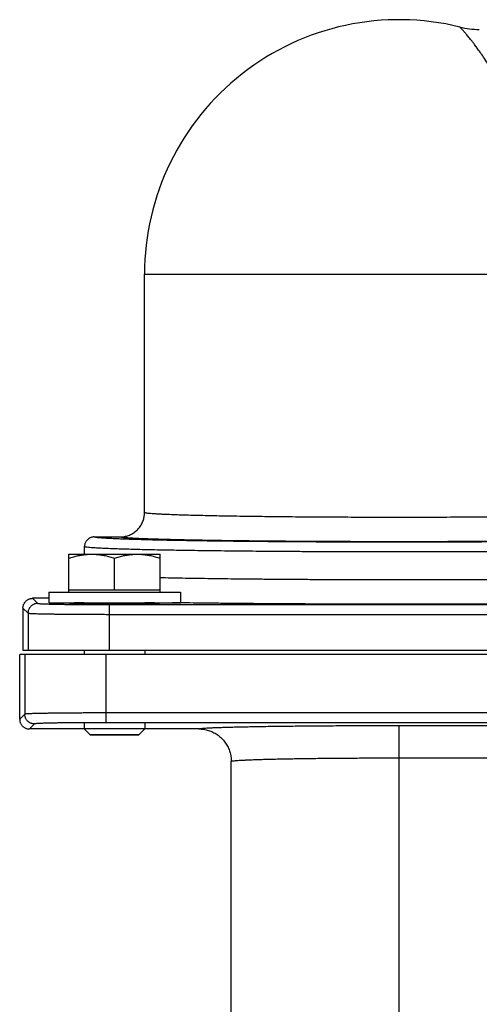
# Model space of a CAD drawing. Units: inches. Extents: x 0 to 84, y 0 to 63.
# Drawn here: x 8.1 to 11, y 44.3 to 50.3 of the extents above; entities that cross this region are included whole.
import ezdxf

# ---------------------------------------------------------------- set-up
doc = ezdxf.new("R2010")
doc.units = ezdxf.units.IN
doc.header["$MEASUREMENT"] = 0
doc.layers.get('0').update_dxf_attribs({"linetype": 'CONTINUOUS'})

msp = doc.modelspace()

# ---------------------------------------------------------------- linework, layer by layer
at = {"color": 7, "linetype": 'Continuous'}
for p, q in [((8.89334, 47.28931), (8.89334, 48.75949)), ((8.58334, 47.13929), (8.74335, 47.13929)), ((8.52334, 47.0326), (8.52334, 47.07928)), ((8.42734, 46.7982), (8.42734, 47.0326)), ((8.42734, 47.0326), (8.98934, 47.0326)), ((8.98934, 46.7982), (8.98934, 47.0326)), ((8.70834, 46.8132), (8.70834, 47.0075)), ((8.30234, 46.7982), (8.30234, 46.7332)), ((8.30234, 46.7982), (9.11434, 46.7982)), ((8.42734, 46.8132), (8.98934, 46.8132)), ((9.11434, 46.7982), (9.11434, 46.7332)), ((8.30234, 46.76029), (8.20354, 46.76029)), ((8.30234, 46.7332), (9.11434, 46.7332)), ((8.52084, 46.7332), (8.52084, 46.72671)), ((8.63334, 46.72611), (8.78334, 46.72611)), ((8.89584, 46.7332), (8.89584, 46.72671)), ((8.14355, 46.7003), (8.14355, 46.43949)), ((12.97355, 46.41449), (8.12355, 46.41449)), ((8.12355, 46.01448), (8.12355, 46.41429)), ((8.14355, 46.43949), (12.78314, 46.43949)), ((8.52084, 46.43949), (8.52084, 46.41449)), ((8.89584, 46.43949), (8.89584, 46.41449)), ((8.52084, 45.99429), (8.52084, 45.9561)), ((8.89584, 45.99429), (8.89584, 45.9561)), ((8.52245, 45.95449), (8.18354, 45.95449)), ((8.55874, 45.9182), (8.52084, 45.9561)), ((8.89584, 45.9561), (8.52084, 45.9561)), ((8.55875, 45.9182), (8.85794, 45.9182)), ((8.85794, 45.9182), (8.89584, 45.9561)), ((9.22835, 45.95449), (8.89424, 45.95449)), ((9.42834, 41.29243), (9.42834, 45.75446))]:
    msp.add_line(p, q, dxfattribs=at)
at = {"color": 9, "linetype": 'Continuous'}
for p, q in [((8.89334, 48.75949), (11.56613, 48.75949)), ((8.20354, 46.76029), (8.23476, 46.72907)), ((8.67469, 46.72152), (8.67469, 46.66153)), ((8.67469, 46.72152), (12.252, 46.72152)), ((8.14355, 46.7003), (8.17477, 46.66908)), ((8.17477, 46.66908), (8.17477, 46.43949)), ((8.67469, 46.66153), (8.67469, 46.43949)), ((8.67469, 46.66153), (12.25199, 46.66153)), ((13.01853, 46.41429), (8.12355, 46.41429)), ((8.15477, 46.41429), (8.15477, 46.0457)), ((8.65469, 46.41429), (8.65469, 46.41449)), ((8.65469, 46.41429), (8.65469, 45.99326)), ((8.15477, 46.0457), (8.12355, 46.01448)), ((12.85348, 46.05325), (8.65469, 46.05325)), ((8.21476, 45.98571), (8.18354, 45.95449)), ((12.85348, 45.99326), (8.65469, 45.99326)), ((10.46334, 41.29243), (10.46334, 45.97599)), ((10.46334, 45.97599), (12.03084, 45.97599)), ((10.46335, 45.77602), (12.07073, 45.77602))]:
    msp.add_line(p, q, dxfattribs=at)
at = {"color": 7, "linetype": 'Continuous'}
for centre, radius, start, end in [((10.46334, 48.75949), 1.57, 76.161655, 180), ((10.95812, 50.76949), 0.5, 256.171257, 270)]:
    msp.add_arc(centre, radius, start, end, dxfattribs=at)
at = {"color": 9, "linetype": 'Continuous'}
for points, knots in [([(11.4469, 49.11217), (11.43815, 49.13655), (11.42045, 49.18528), (11.39323, 49.25811), (11.36535, 49.33055), (11.33686, 49.40227), (11.30782, 49.47301), (11.27831, 49.54244), (11.24841, 49.61028), (11.21821, 49.67621), (11.18782, 49.73995), (11.15737, 49.8012), (11.12698, 49.85968), (11.09685, 49.91509), (11.06713, 49.9672), (11.03821, 50.0155), (11.01086, 50.05896), (10.98609, 50.09647), (10.96453, 50.1277), (10.94614, 50.15331), (10.9304, 50.17446), (10.91686, 50.19211), (10.90515, 50.20696), (10.89498, 50.21954), (10.88612, 50.23026), (10.87839, 50.23944), (10.87163, 50.24732), (10.86571, 50.25412), (10.86054, 50.25998), (10.85602, 50.26504), (10.8521, 50.26937), (10.84873, 50.27307), (10.8459, 50.27615), (10.84351, 50.27874), (10.84172, 50.28066), (10.84008, 50.28241), (10.83959, 50.28293), (10.83851, 50.28409), (10.83867, 50.28392)], [0, 0, 0, 0, 0.0776954, 0.1555501, 0.2332457, 0.3105322, 0.3870808, 0.4626273, 0.5368522, 0.6094738, 0.680184, 0.7486878, 0.8146797, 0.8778644, 0.9379063, 0.9946227, 1.046735, 1.0919603, 1.1294678, 1.1605499, 1.1865614, 1.2085585, 1.227277, 1.2432955, 1.2570894, 1.2689994, 1.2793025, 1.2882447, 1.296023, 1.3027666, 1.3085846, 1.3135565, 1.3177477, 1.3212107, 1.3239683, 1.3260338, 1.3274126, 1.3281039, 1.3281039, 1.3281039, 1.3281039]), ([(10.46334, 47.25929), (10.43512, 47.25929), (10.37868, 47.25932), (10.29414, 47.25945), (10.20996, 47.25967), (10.12649, 47.25997), (10.04402, 47.26036), (9.96281, 47.26084), (9.88308, 47.2614), (9.80504, 47.26204), (9.72892, 47.26276), (9.65496, 47.26356), (9.58337, 47.26443), (9.51436, 47.26538), (9.44814, 47.26639), (9.38489, 47.26747), (9.32481, 47.26862), (9.26806, 47.26982), (9.21483, 47.27108), (9.16525, 47.2724), (9.11948, 47.27376), (9.07766, 47.27517), (9.0399, 47.27661), (9.00632, 47.27809), (8.977, 47.2796), (8.95209, 47.28112), (8.93148, 47.28267), (8.91569, 47.28419), (8.90364, 47.28574), (8.8976, 47.28707), (8.89334, 47.28837), (8.89334, 47.28931)], [0, 0, 0, 0, 0.0846717, 0.1693245, 0.2536148, 0.3372011, 0.4197528, 0.5010243, 0.5808299, 0.6589571, 0.7351578, 0.8091952, 0.8808565, 0.9499377, 1.0162357, 1.0795541, 1.1397071, 1.1965187, 1.2498229, 1.2994632, 1.3452943, 1.3871822, 1.4250046, 1.4586515, 1.4880256, 1.5130427, 1.5336331, 1.549743, 1.5613397, 1.5684315, 1.571251, 1.571251, 1.571251, 1.571251]), ([(12.03334, 47.28931), (12.03334, 47.28837), (12.02909, 47.28707), (12.02305, 47.28574), (12.01099, 47.28419), (11.99521, 47.28267), (11.9746, 47.28112), (11.94968, 47.2796), (11.92037, 47.27809), (11.88679, 47.27661), (11.84903, 47.27517), (11.80721, 47.27376), (11.76144, 47.2724), (11.71186, 47.27108), (11.65863, 47.26982), (11.60188, 47.26862), (11.5418, 47.26747), (11.47855, 47.26639), (11.41233, 47.26538), (11.34332, 47.26443), (11.27173, 47.26356), (11.19777, 47.26276), (11.12165, 47.26204), (11.04361, 47.2614), (10.96388, 47.26084), (10.88267, 47.26036), (10.8002, 47.25997), (10.71673, 47.25967), (10.63255, 47.25945), (10.54801, 47.25932), (10.49157, 47.25929), (10.46334, 47.25929)], [0, 0, 0, 0, 0.0028195, 0.0099113, 0.0215079, 0.0376178, 0.0582081, 0.0832251, 0.1125991, 0.1462459, 0.1840682, 0.2259559, 0.2717869, 0.321427, 0.374731, 0.4315425, 0.4916952, 0.5550134, 0.6213112, 0.6903922, 0.7620533, 0.8360904, 0.9122909, 0.990418, 1.0702236, 1.1514947, 1.2340457, 1.3176317, 1.4019226, 1.4865771, 1.571251, 1.571251, 1.571251, 1.571251]), ([(10.46334, 47.10645), (10.43054, 47.10645), (10.36502, 47.10648), (10.26696, 47.10662), (10.16944, 47.10684), (10.07272, 47.10716), (9.97708, 47.10756), (9.88277, 47.10804), (9.79005, 47.10862), (9.69918, 47.10927), (9.6104, 47.11001), (9.52396, 47.11083), (9.4401, 47.11172), (9.35904, 47.11269), (9.28101, 47.11374), (9.20622, 47.11485), (9.13488, 47.11603), (9.06719, 47.11727), (9.00332, 47.11857), (8.94346, 47.11993), (8.88776, 47.12134), (8.83639, 47.1228), (8.78948, 47.1243), (8.74716, 47.12584), (8.70955, 47.12741), (8.67673, 47.12901), (8.64887, 47.13063), (8.62583, 47.13226), (8.60823, 47.13387), (8.59473, 47.13551), (8.58813, 47.13692), (8.58331, 47.13827), (8.58334, 47.13929)], [0, 0, 0, 0, 0.0984186, 0.1965673, 0.2941772, 0.3909808, 0.4867128, 0.5811108, 0.673916, 0.7648741, 0.8537359, 0.9402576, 1.0242021, 1.1053393, 1.1834467, 1.2583103, 1.3297248, 1.3974945, 1.4614336, 1.5213669, 1.5771304, 1.6285713, 1.675549, 1.7179353, 1.7556149, 1.7884857, 1.8164597, 1.8394638, 1.8574417, 1.8703585, 1.8782219, 1.8812752, 1.8812752, 1.8812752, 1.8812752]), ([(10.46334, 47.10931), (10.43246, 47.10931), (10.37068, 47.10934), (10.27816, 47.10947), (10.18603, 47.10969), (10.09466, 47.10999), (10.0044, 47.11039), (9.91551, 47.11086), (9.82823, 47.11142), (9.7428, 47.11206), (9.65947, 47.11278), (9.57849, 47.11357), (9.50011, 47.11444), (9.42455, 47.11539), (9.35203, 47.1164), (9.28277, 47.11748), (9.21696, 47.11862), (9.1548, 47.11983), (9.09647, 47.12109), (9.04214, 47.1224), (8.99197, 47.12376), (8.94611, 47.12516), (8.9047, 47.1266), (8.86785, 47.12808), (8.83566, 47.12959), (8.80828, 47.13111), (8.78561, 47.13264), (8.76822, 47.1342), (8.75489, 47.13566), (8.7482, 47.13716), (8.74344, 47.13825), (8.74335, 47.13929)], [0, 0, 0, 0, 0.0926631, 0.1853153, 0.2775719, 0.3690595, 0.459417, 0.5483757, 0.6357326, 0.7212557, 0.8046743, 0.8857293, 0.9641882, 1.0398279, 1.1124268, 1.1817701, 1.2476544, 1.3098877, 1.3682881, 1.4226846, 1.4729181, 1.518842, 1.5603224, 1.5972385, 1.6294835, 1.6569649, 1.6796055, 1.6973448, 1.7101438, 1.7180026, 1.7211197, 1.7211197, 1.7211197, 1.7211197]), ([(12.18334, 47.13929), (12.18325, 47.13825), (12.17849, 47.13716), (12.1718, 47.13566), (12.15847, 47.1342), (12.14108, 47.13264), (12.11841, 47.13111), (12.09103, 47.12959), (12.05884, 47.12808), (12.02199, 47.1266), (11.98057, 47.12516), (11.93472, 47.12376), (11.88455, 47.1224), (11.83022, 47.12109), (11.77189, 47.11983), (11.70973, 47.11862), (11.64392, 47.11748), (11.57466, 47.1164), (11.50214, 47.11539), (11.42658, 47.11444), (11.3482, 47.11357), (11.26722, 47.11278), (11.18389, 47.11206), (11.09846, 47.11142), (11.01119, 47.11086), (10.9223, 47.11039), (10.83203, 47.10999), (10.74066, 47.10969), (10.64853, 47.10947), (10.55601, 47.10934), (10.49423, 47.10931), (10.46334, 47.10931)], [0, 0, 0, 0, 0.003117, 0.0109758, 0.0237748, 0.0415141, 0.0641545, 0.0916359, 0.1238808, 0.1607968, 0.2022771, 0.2482008, 0.2984343, 0.3528306, 0.4112309, 0.4734639, 0.5393481, 0.6086912, 0.6812899, 0.7569295, 0.8353882, 0.916443, 0.9998614, 1.0853844, 1.1727413, 1.2616996, 1.3520563, 1.4435437, 1.535801, 1.628455, 1.7211197, 1.7211197, 1.7211197, 1.7211197]), ([(12.34334, 47.13929), (12.34338, 47.13827), (12.33855, 47.13692), (12.33196, 47.13551), (12.31846, 47.13387), (12.30086, 47.13226), (12.27782, 47.13063), (12.24996, 47.12901), (12.21714, 47.12741), (12.17953, 47.12584), (12.13721, 47.1243), (12.0903, 47.1228), (12.03892, 47.12134), (11.98323, 47.11993), (11.92337, 47.11857), (11.8595, 47.11727), (11.7918, 47.11603), (11.72046, 47.11485), (11.64567, 47.11374), (11.56764, 47.11269), (11.48659, 47.11172), (11.40272, 47.11083), (11.31628, 47.11001), (11.22751, 47.10927), (11.13663, 47.10862), (11.04391, 47.10804), (10.9496, 47.10756), (10.85396, 47.10716), (10.75724, 47.10684), (10.65972, 47.10662), (10.56167, 47.10648), (10.49615, 47.10645), (10.46334, 47.10645)], [0, 0, 0, 0, 0.0030533, 0.0109168, 0.0238338, 0.0418118, 0.0648162, 0.0927904, 0.1256615, 0.1633414, 0.205728, 0.2527061, 0.3041473, 0.3599111, 0.4198449, 0.4837844, 0.5515545, 0.6229694, 0.6978335, 0.7759414, 0.8570791, 0.9410241, 1.0275464, 1.1164087, 1.2073675, 1.3001734, 1.3945721, 1.4903046, 1.587109, 1.6847198, 1.7828687, 1.8812752, 1.8812752, 1.8812752, 1.8812752]), ([(10.46334, 47.04646), (10.4295, 47.04646), (10.36191, 47.04649), (10.26076, 47.04663), (10.16016, 47.04685), (10.0604, 47.04716), (9.96174, 47.04756), (9.86445, 47.04805), (9.7688, 47.04862), (9.67505, 47.04928), (9.58347, 47.05002), (9.49429, 47.05083), (9.40778, 47.05173), (9.32415, 47.0527), (9.24364, 47.05374), (9.16648, 47.05485), (9.09287, 47.05603), (9.02302, 47.05727), (8.95711, 47.05857), (8.89533, 47.05993), (8.83785, 47.06134), (8.78482, 47.0628), (8.7364, 47.0643), (8.69271, 47.06583), (8.65387, 47.06741), (8.61998, 47.069), (8.59119, 47.07062), (8.56738, 47.07225), (8.54917, 47.07388), (8.5352, 47.07547), (8.52836, 47.07696), (8.52334, 47.07822), (8.52334, 47.07928)], [0, 0, 0, 0, 0.1015228, 0.2027675, 0.3034569, 0.4033152, 0.502069, 0.5994477, 0.6951846, 0.7890175, 0.8806894, 0.969949, 1.056552, 1.1402611, 1.2208468, 1.2980885, 1.3717745, 1.441703, 1.5076825, 1.5695322, 1.6270828, 1.680177, 1.7286695, 1.7724281, 1.8113337, 1.845281, 1.874179, 1.8979519, 1.9165409, 1.9299093, 1.9380615, 1.9412271, 1.9412271, 1.9412271, 1.9412271]), ([(12.40334, 47.07928), (12.40334, 47.07822), (12.39833, 47.07696), (12.39149, 47.07547), (12.37751, 47.07388), (12.35931, 47.07225), (12.3355, 47.07062), (12.30671, 47.069), (12.27282, 47.06741), (12.23398, 47.06583), (12.19029, 47.0643), (12.14186, 47.0628), (12.08884, 47.06134), (12.03136, 47.05993), (11.96958, 47.05857), (11.90367, 47.05727), (11.83382, 47.05603), (11.76021, 47.05485), (11.68305, 47.05374), (11.60254, 47.0527), (11.51891, 47.05173), (11.43239, 47.05083), (11.34322, 47.05002), (11.25163, 47.04928), (11.15789, 47.04862), (11.06224, 47.04805), (10.96495, 47.04756), (10.86629, 47.04716), (10.76652, 47.04685), (10.66593, 47.04663), (10.56477, 47.04649), (10.49719, 47.04646), (10.46334, 47.04646)], [0, 0, 0, 0, 0.0031656, 0.0113178, 0.0246862, 0.0432753, 0.0670482, 0.0959461, 0.1298934, 0.168799, 0.2125577, 0.2610502, 0.3141444, 0.371695, 0.4335447, 0.4995242, 0.5694527, 0.6431387, 0.7203804, 0.8009662, 0.8846752, 0.9712782, 1.0605379, 1.1522097, 1.2460427, 1.3417796, 1.4391584, 1.537912, 1.6377703, 1.7384598, 1.8397042, 1.9412271, 1.9412271, 1.9412271, 1.9412271]), ([(10.46334, 46.87383), (10.42961, 46.87383), (10.36216, 46.87386), (10.26112, 46.87401), (10.16051, 46.87426), (10.06068, 46.87461), (9.96199, 46.87505), (9.86469, 46.87559), (9.76904, 46.87623), (9.67528, 46.87696), (9.58368, 46.87778), (9.49449, 46.87869), (9.40795, 46.87968), (9.32431, 46.88076), (9.24379, 46.88192), (9.16661, 46.88316), (9.09299, 46.88447), (9.0343, 46.88562), (9.00017, 46.88636), (8.98934, 46.88659)], [0, 0, 0, 0, 0.1011979, 0.202361, 0.303105, 0.4030495, 0.5018329, 0.5991976, 0.6949344, 0.7887908, 0.8804856, 0.9697594, 1.0563757, 1.1401013, 1.2207045, 1.2979628, 1.371665, 1.4416099, 1.4740812, 1.4740812, 1.4740812, 1.4740812]), ([(11.93734, 46.88659), (11.92652, 46.88636), (11.89239, 46.88562), (11.8337, 46.88447), (11.76008, 46.88316), (11.6829, 46.88192), (11.60238, 46.88076), (11.51874, 46.87968), (11.4322, 46.87869), (11.34301, 46.87778), (11.25141, 46.87696), (11.15765, 46.87623), (11.062, 46.87559), (10.96471, 46.87505), (10.86601, 46.87461), (10.76619, 46.87426), (10.66557, 46.87401), (10.56453, 46.87386), (10.49708, 46.87383), (10.46334, 46.87383)], [0, 0, 0, 0, 0.0324699, 0.1024146, 0.1761167, 0.2533747, 0.3339777, 0.4177031, 0.5043192, 0.5935928, 0.6852873, 0.7791436, 0.8748805, 0.9722448, 1.0710275, 1.1709716, 1.2717162, 1.3728809, 1.4740812, 1.4740812, 1.4740812, 1.4740812]), ([(8.23476, 46.72907), (8.23214, 46.72907), (8.22691, 46.72872), (8.21919, 46.72718), (8.21174, 46.72465), (8.20468, 46.72117), (8.19814, 46.7168), (8.19223, 46.71161), (8.18704, 46.70569), (8.18266, 46.69915), (8.17918, 46.69209), (8.17665, 46.68464), (8.17511, 46.67693), (8.17477, 46.67169), (8.17477, 46.66908)], [0, 0, 0, 0, 0.007845816, 0.015691934, 0.023538322, 0.031384931, 0.039231696, 0.047078541, 0.054925387, 0.062772152, 0.070618762, 0.078465151, 0.08631127, 0.094157088, 0.094157088, 0.094157088, 0.094157088]), ([(8.23476, 46.72907), (8.2352, 46.72863), (8.23742, 46.72844), (8.24141, 46.72775), (8.24804, 46.72733), (8.25686, 46.72676), (8.26803, 46.72625), (8.2814, 46.72574), (8.29692, 46.72525), (8.31451, 46.72478), (8.33407, 46.72433), (8.35549, 46.7239), (8.37866, 46.72351), (8.40345, 46.72314), (8.42971, 46.72281), (8.45732, 46.72251), (8.48612, 46.72225), (8.51595, 46.72203), (8.54664, 46.72185), (8.57804, 46.7217), (8.60996, 46.7216), (8.64224, 46.72153), (8.66386, 46.72152), (8.67469, 46.72152)], [0, 0, 0, 0, 0.00185873, 0.00606351, 0.0126279, 0.0215235, 0.03270442, 0.04611096, 0.06167044, 0.07929821, 0.09889808, 0.12036316, 0.14357607, 0.16841004, 0.19472921, 0.22238985, 0.25124071, 0.28112412, 0.3118765, 0.34333007, 0.37531292, 0.40764968, 0.44015966, 0.44015966, 0.44015966, 0.44015966]), ([(10.46334, 46.72385), (10.42704, 46.72385), (10.35443, 46.72389), (10.24567, 46.72404), (10.13736, 46.72428), (10.0299, 46.72463), (9.92365, 46.72507), (9.81891, 46.72561), (9.71593, 46.72625), (9.61499, 46.72698), (9.51637, 46.72779), (9.42034, 46.7287), (9.32716, 46.7297), (9.23709, 46.73077), (9.1665, 46.73171), (9.12595, 46.7323), (9.11433, 46.73247)], [0, 0, 0, 0, 0.1089259, 0.2178246, 0.3262733, 0.4338629, 0.5402047, 0.6450213, 0.7480882, 0.8491341, 0.9478565, 1.0439768, 1.1372405, 1.2273969, 1.314197, 1.3490496, 1.3490496, 1.3490496, 1.3490496]), ([(11.81236, 46.73247), (11.80074, 46.7323), (11.76019, 46.73171), (11.6896, 46.73077), (11.59953, 46.7297), (11.50636, 46.7287), (11.41032, 46.72779), (11.3117, 46.72698), (11.21076, 46.72625), (11.10778, 46.72561), (11.00304, 46.72507), (10.89679, 46.72463), (10.78933, 46.72428), (10.68102, 46.72404), (10.57226, 46.72389), (10.49965, 46.72385), (10.46334, 46.72385)], [0, 0, 0, 0, 0.0348516, 0.1216515, 0.2118078, 0.3050713, 0.4011913, 0.4999135, 0.6009593, 0.7040262, 0.8088425, 0.9151836, 1.0227729, 1.1312222, 1.2401228, 1.3490502, 1.3490502, 1.3490502, 1.3490502]), ([(8.17477, 46.66908), (8.17529, 46.66862), (8.17778, 46.66847), (8.18234, 46.66775), (8.18986, 46.66734), (8.19989, 46.66677), (8.21258, 46.66626), (8.22777, 46.66575), (8.24541, 46.66526), (8.2654, 46.66479), (8.28762, 46.66434), (8.31197, 46.66391), (8.33829, 46.66352), (8.36646, 46.66315), (8.39631, 46.66282), (8.42768, 46.66252), (8.4604, 46.66226), (8.4943, 46.66204), (8.52918, 46.66185), (8.56486, 46.66171), (8.60113, 46.66161), (8.63781, 46.66154), (8.66238, 46.66153), (8.67469, 46.66153)], [0, 0, 0, 0, 0.0020906, 0.00685949, 0.01431332, 0.02441788, 0.03712035, 0.05235253, 0.07003165, 0.09006139, 0.11233238, 0.13672308, 0.16310008, 0.19131931, 0.22122633, 0.25265784, 0.28544194, 0.31939947, 0.35434452, 0.39008643, 0.42642985, 0.46317549, 0.50012505, 0.50012505, 0.50012505, 0.50012505]), ([(8.15477, 46.41429), (8.15477, 46.41432), (8.15477, 46.41439), (8.15477, 46.41446), (8.15477, 46.41449)], [0, 0, 0, 0, 0.00010122624, 0.00020245236, 0.00020245236, 0.00020245236, 0.00020245236]), ([(8.65469, 46.05325), (8.64294, 46.05325), (8.61948, 46.05324), (8.58444, 46.05318), (8.54976, 46.05309), (8.51559, 46.05295), (8.48212, 46.05279), (8.44951, 46.05258), (8.41792, 46.05234), (8.38751, 46.05207), (8.35843, 46.05176), (8.33082, 46.05143), (8.30483, 46.05107), (8.28059, 46.05068), (8.2582, 46.05026), (8.2378, 46.04982), (8.21947, 46.04936), (8.2033, 46.04889), (8.1894, 46.04839), (8.17779, 46.04791), (8.16861, 46.04736), (8.16172, 46.04696), (8.15754, 46.04629), (8.15525, 46.04613), (8.15477, 46.0457)], [0, 0, 0, 0, 0.0352726, 0.0703681, 0.10511351, 0.13933533, 0.17286328, 0.20553044, 0.237174, 0.26763633, 0.29676575, 0.32441714, 0.35045276, 0.37474293, 0.39716667, 0.41761233, 0.43597817, 0.45217292, 0.46611622, 0.47773917, 0.48698504, 0.49381021, 0.49818714, 0.50012579, 0.50012579, 0.50012579, 0.50012579]), ([(8.21476, 45.98571), (8.21235, 45.98571), (8.20751, 45.98601), (8.20037, 45.98732), (8.19344, 45.98948), (8.18682, 45.99246), (8.1806, 45.99622), (8.17489, 46.0007), (8.16975, 46.00583), (8.16527, 46.01155), (8.16152, 46.01776), (8.15854, 46.02438), (8.15637, 46.03132), (8.15506, 46.03846), (8.15477, 46.04329), (8.15477, 46.0457)], [0, 0, 0, 0, 0.007243047, 0.014486352, 0.021729892, 0.028973631, 0.036217521, 0.043461506, 0.050705522, 0.057949507, 0.065193397, 0.072437136, 0.079680676, 0.086923981, 0.094167028, 0.094167028, 0.094167028, 0.094167028]), ([(8.65469, 45.99326), (8.64435, 45.99326), (8.62371, 45.99325), (8.59288, 45.99319), (8.56235, 45.9931), (8.53228, 45.99296), (8.50283, 45.99279), (8.47413, 45.99259), (8.44633, 45.99235), (8.41957, 45.99208), (8.39398, 45.99177), (8.36969, 45.99144), (8.34682, 45.99108), (8.32548, 45.99068), (8.30578, 45.99027), (8.28782, 45.98983), (8.27169, 45.98937), (8.25747, 45.9889), (8.24523, 45.9884), (8.23502, 45.98792), (8.22694, 45.98738), (8.22087, 45.98696), (8.2172, 45.98632), (8.21517, 45.98612), (8.21476, 45.98571)], [0, 0, 0, 0, 0.0310354, 0.06191989, 0.09249634, 0.12261207, 0.15211723, 0.18086495, 0.20871196, 0.23551954, 0.26115423, 0.28548834, 0.30840065, 0.32977706, 0.34951116, 0.36750471, 0.38366823, 0.39792146, 0.41019381, 0.42042479, 0.42856478, 0.43457601, 0.43843591, 0.44016072, 0.44016072, 0.44016072, 0.44016072]), ([(9.22835, 45.95449), (9.22848, 45.9553), (9.23216, 45.95602), (9.23742, 45.95721), (9.24772, 45.95826), (9.26119, 45.95943), (9.27868, 45.96056), (9.2998, 45.96169), (9.32459, 45.9628), (9.35295, 45.96389), (9.38479, 45.96495), (9.42001, 45.96599), (9.4585, 45.96698), (9.50015, 45.96794), (9.54481, 45.96886), (9.59236, 45.96973), (9.64263, 45.97055), (9.69548, 45.97133), (9.75074, 45.97205), (9.80823, 45.97272), (9.86778, 45.97333), (9.92919, 45.97388), (9.99227, 45.97437), (10.05682, 45.9748), (10.12266, 45.97516), (10.18958, 45.97546), (10.25739, 45.9757), (10.3258, 45.97586), (10.39452, 45.97596), (10.4404, 45.97599), (10.46334, 45.97599)], [0, 0, 0, 0, 0.0024501, 0.0085687, 0.0184883, 0.0322041, 0.049682, 0.0708716, 0.0957086, 0.1241166, 0.1560072, 0.191281, 0.2298279, 0.2715271, 0.3162479, 0.3638506, 0.4141863, 0.467097, 0.522415, 0.579967, 0.6395778, 0.701064, 0.7642204, 0.8288334, 0.8947204, 0.9617205, 1.0296187, 1.0981277, 1.1669504, 1.2357804, 1.2357804, 1.2357804, 1.2357804]), ([(9.42834, 45.75446), (9.42834, 45.75514), (9.43132, 45.75614), (9.43564, 45.7571), (9.44414, 45.75827), (9.45531, 45.75939), (9.46987, 45.76055), (9.48747, 45.76167), (9.50817, 45.76279), (9.53186, 45.76388), (9.55849, 45.76495), (9.58797, 45.76598), (9.62021, 45.76698), (9.65509, 45.76794), (9.69252, 45.76886), (9.73238, 45.76974), (9.77453, 45.77057), (9.81886, 45.77134), (9.86521, 45.77207), (9.91344, 45.77274), (9.9634, 45.77335), (10.01494, 45.7739), (10.06789, 45.77439), (10.12207, 45.77482), (10.17733, 45.77519), (10.23351, 45.77549), (10.29043, 45.77573), (10.34786, 45.77589), (10.40556, 45.776), (10.44408, 45.77602), (10.46335, 45.77602)], [0, 0, 0, 0, 0.0020287, 0.0070572, 0.0152646, 0.0266581, 0.0412131, 0.058889, 0.079633, 0.1033815, 0.1300608, 0.1595878, 0.19187, 0.2268061, 0.2642862, 0.3041929, 0.3464012, 0.390778, 0.4371822, 0.4854679, 0.5354877, 0.5870871, 0.6400936, 0.6943271, 0.7496334, 0.8058771, 0.8628777, 0.920393, 0.9781731, 1.0359677, 1.0359677, 1.0359677, 1.0359677])]:
    msp.add_open_spline(points, degree=3, knots=knots, dxfattribs=at)
at = {"color": 7, "linetype": 'Continuous'}
for points, knots in [([(8.74335, 47.13929), (8.74771, 47.13929), (8.75644, 47.13967), (8.76943, 47.14138), (8.78222, 47.14422), (8.79472, 47.14816), (8.80682, 47.15317), (8.81845, 47.15923), (8.8295, 47.16627), (8.83989, 47.17425), (8.84955, 47.1831), (8.8584, 47.19276), (8.86638, 47.20316), (8.87342, 47.21421), (8.87947, 47.22583), (8.88448, 47.23794), (8.88842, 47.25044), (8.89125, 47.26323), (8.89296, 47.27622), (8.89334, 47.28495), (8.89334, 47.28931)], [0, 0, 0, 0, 0.01308713, 0.02617411, 0.039261, 0.05234782, 0.0654346, 0.07852136, 0.09160812, 0.10469488, 0.11778164, 0.1308684, 0.14395516, 0.1570419, 0.17012862, 0.1832153, 0.19630193, 0.20938849, 0.22247498, 0.23556137, 0.23556137, 0.23556137, 0.23556137]), ([(8.58334, 47.13929), (8.58125, 47.13929), (8.57706, 47.13907), (8.57085, 47.13808), (8.56477, 47.13646), (8.55889, 47.1342), (8.55329, 47.13134), (8.54801, 47.12792), (8.54312, 47.12395), (8.53867, 47.11951), (8.53471, 47.11461), (8.53129, 47.10934), (8.52843, 47.10373), (8.52618, 47.09786), (8.52455, 47.09178), (8.52356, 47.08556), (8.52334, 47.08137), (8.52334, 47.07928)], [0, 0, 0, 0, 0.006280926, 0.012561789, 0.018842612, 0.025123413, 0.031404205, 0.037684998, 0.043965797, 0.050246605, 0.05652742, 0.062808238, 0.069089052, 0.075369851, 0.081650627, 0.087931366, 0.094212056, 0.094212056, 0.094212056, 0.094212056]), ([(8.42734, 47.0075), (8.43703, 47.01073), (8.45608, 47.01659), (8.48455, 47.02366), (8.51248, 47.02878), (8.54019, 47.0319), (8.55865, 47.0326), (8.56784, 47.0326)], [0, 0, 0, 0, 0.03064062, 0.0597536, 0.08797085, 0.11573988, 0.14333298, 0.14333298, 0.14333298, 0.14333298]), ([(8.56784, 47.0326), (8.57704, 47.0326), (8.59551, 47.0319), (8.62322, 47.02878), (8.65114, 47.02366), (8.67961, 47.01659), (8.69865, 47.01073), (8.70834, 47.0075)], [0, 0, 0, 0, 0.02759775, 0.05536937, 0.08358531, 0.11269116, 0.14333298, 0.14333298, 0.14333298, 0.14333298]), ([(8.70834, 47.0075), (8.71803, 47.01073), (8.73708, 47.01659), (8.76555, 47.02366), (8.79348, 47.02878), (8.82119, 47.0319), (8.83965, 47.0326), (8.84884, 47.0326)], [0, 0, 0, 0, 0.03064062, 0.0597536, 0.08797085, 0.11573988, 0.14333298, 0.14333298, 0.14333298, 0.14333298]), ([(8.84884, 47.0326), (8.85804, 47.0326), (8.87651, 47.0319), (8.90422, 47.02878), (8.93214, 47.02366), (8.96061, 47.01659), (8.97965, 47.01073), (8.98934, 47.0075)], [0, 0, 0, 0, 0.02759775, 0.05536937, 0.08358531, 0.11269116, 0.14333298, 0.14333298, 0.14333298, 0.14333298]), ([(8.14355, 46.7003), (8.14355, 46.70271), (8.14384, 46.70755), (8.14515, 46.71469), (8.14731, 46.72163), (8.15029, 46.72825), (8.15405, 46.73446), (8.15852, 46.74018), (8.16366, 46.74531), (8.16937, 46.74979), (8.17559, 46.75355), (8.18221, 46.75653), (8.18914, 46.75869), (8.19629, 46.76), (8.20112, 46.76029), (8.20354, 46.76029)], [0, 0, 0, 0, 0.007244826, 0.014493441, 0.021732893, 0.028983518, 0.036219648, 0.043471206, 0.050706197, 0.057957755, 0.065193884, 0.07244451, 0.079683962, 0.086932577, 0.094177403, 0.094177403, 0.094177403, 0.094177403]), ([(8.50536, 46.73241), (8.50244, 46.73236), (8.49509, 46.73225), (8.48376, 46.73206), (8.47181, 46.73181), (8.46124, 46.73155), (8.45216, 46.73126), (8.44455, 46.73099), (8.43875, 46.73064), (8.43414, 46.73046), (8.43211, 46.72997), (8.43034, 46.72996), (8.43034, 46.72966)], [0, 0, 0, 0, 0.008766812, 0.022028051, 0.034010259, 0.044611322, 0.05374098, 0.061321689, 0.067289462, 0.071594948, 0.074206124, 0.075131913, 0.075131913, 0.075131913, 0.075131913]), ([(8.43034, 46.72966), (8.43034, 46.72935), (8.43211, 46.72934), (8.43414, 46.72885), (8.43875, 46.72867), (8.44455, 46.72832), (8.45216, 46.72805), (8.46124, 46.72776), (8.47181, 46.7275), (8.48376, 46.72725), (8.49698, 46.72702), (8.51136, 46.72682), (8.52679, 46.72663), (8.54312, 46.72648), (8.56023, 46.72634), (8.57795, 46.72624), (8.59615, 46.72617), (8.61467, 46.72612), (8.6271, 46.72611), (8.63334, 46.72611)], [0, 0, 0, 0, 0.00092579, 0.00353696, 0.00784245, 0.01381022, 0.02139093, 0.03052059, 0.04112165, 0.05310386, 0.0663651, 0.0807923, 0.09626245, 0.11264362, 0.12979612, 0.14757373, 0.16582487, 0.18439394, 0.20312267, 0.20312267, 0.20312267, 0.20312267]), ([(8.52084, 46.7326), (8.51757, 46.73257), (8.51241, 46.7325), (8.50724, 46.73243), (8.50536, 46.73241)], [0, 0, 0, 0, 0.00982816, 0.015488554, 0.015488554, 0.015488554, 0.015488554]), ([(8.78334, 46.72611), (8.78959, 46.72611), (8.80202, 46.72612), (8.82054, 46.72617), (8.83874, 46.72624), (8.85646, 46.72634), (8.87357, 46.72648), (8.8899, 46.72663), (8.90532, 46.72682), (8.91971, 46.72702), (8.93293, 46.72725), (8.94487, 46.7275), (8.95545, 46.72776), (8.96453, 46.72805), (8.97214, 46.72832), (8.97794, 46.72867), (8.98254, 46.72885), (8.98458, 46.72934), (8.98634, 46.72935), (8.98634, 46.72966)], [0, 0, 0, 0, 0.01872873, 0.0372978, 0.05554894, 0.07332654, 0.09047905, 0.10686022, 0.12233036, 0.13675757, 0.15001881, 0.16200101, 0.17260208, 0.18173173, 0.18931244, 0.19528022, 0.1995857, 0.20219688, 0.20312267, 0.20312267, 0.20312267, 0.20312267]), ([(8.91133, 46.73241), (8.90945, 46.73243), (8.90428, 46.7325), (8.89912, 46.73257), (8.89584, 46.7326)], [0, 0, 0, 0, 0.005660392, 0.015488554, 0.015488554, 0.015488554, 0.015488554]), ([(8.98634, 46.72966), (8.98634, 46.72996), (8.98458, 46.72997), (8.98254, 46.73046), (8.97794, 46.73064), (8.97214, 46.73099), (8.96453, 46.73126), (8.95545, 46.73155), (8.94487, 46.73181), (8.93293, 46.73206), (8.9216, 46.73225), (8.91425, 46.73236), (8.91133, 46.73241)], [0, 0, 0, 0, 0.000925788, 0.003536963, 0.007842448, 0.01381022, 0.021390929, 0.030520587, 0.041121649, 0.053103858, 0.066365097, 0.075131913, 0.075131913, 0.075131913, 0.075131913]), ([(8.12355, 46.41429), (8.12355, 46.41432), (8.12355, 46.41439), (8.12355, 46.41446), (8.12355, 46.41449)], [0, 0, 0, 0, 0.00010122624, 0.00020245236, 0.00020245236, 0.00020245236, 0.00020245236]), ([(8.12355, 46.01448), (8.12355, 46.01207), (8.12384, 46.00723), (8.12515, 46.00009), (8.12731, 45.99315), (8.13029, 45.98653), (8.13405, 45.98032), (8.13852, 45.9746), (8.14366, 45.96947), (8.14937, 45.96499), (8.15559, 45.96123), (8.16221, 45.95825), (8.16914, 45.95609), (8.17629, 45.95478), (8.18112, 45.95449), (8.18354, 45.95449)], [0, 0, 0, 0, 0.007244826, 0.014493441, 0.021732893, 0.028983518, 0.036219648, 0.043471206, 0.050706197, 0.057957755, 0.065193884, 0.07244451, 0.079683962, 0.086932577, 0.094177403, 0.094177403, 0.094177403, 0.094177403]), ([(9.22835, 45.95449), (9.23334, 45.95449), (9.24331, 45.95412), (9.25819, 45.95244), (9.2729, 45.94966), (9.28736, 45.94578), (9.30149, 45.94084), (9.31521, 45.93485), (9.32845, 45.92785), (9.34112, 45.91988), (9.35317, 45.91099), (9.36452, 45.90122), (9.3751, 45.89064), (9.38486, 45.87929), (9.39375, 45.86724), (9.40172, 45.85456), (9.40871, 45.84132), (9.4147, 45.8276), (9.41964, 45.81347), (9.42351, 45.79901), (9.4263, 45.7843), (9.42797, 45.76942), (9.42834, 45.75945), (9.42834, 45.75446)], [0, 0, 0, 0, 0.01495799, 0.02991582, 0.04487354, 0.05983117, 0.07478875, 0.08974629, 0.10470381, 0.11966132, 0.13461883, 0.14957634, 0.16453384, 0.17949134, 0.19444881, 0.20940626, 0.22436367, 0.23932104, 0.25427835, 0.26923559, 0.28419276, 0.29914986, 0.31410686, 0.31410686, 0.31410686, 0.31410686])]:
    msp.add_open_spline(points, degree=3, knots=knots, dxfattribs=at)
at = {"color": 9, "linetype": 'Continuous'}
msp.add_open_spline([(9.11433, 46.73247), (9.09839, 46.73271), (9.08244, 46.73295), (9.06649, 46.7332)], degree=3, dxfattribs=at)
at = {"color": 7, "linetype": 'Continuous', "extrusion": (-1.5e-15, -1, -7.4e-15)}
msp.add_open_spline([(8.85794, 45.9182, 2.66), (8.85771, 45.9182, 2.66242), (8.85723, 45.9182, 2.66726), (8.85664, 45.9182, 2.67332), (8.85617, 45.9182, 2.67816), (8.8558, 45.9182, 2.68179), (8.85553, 45.9182, 2.68482), (8.85525, 45.9182, 2.68724), (8.8552, 45.9182, 2.68908), (8.85454, 45.9182, 2.6908), (8.85388, 45.9182, 2.69314), (8.85262, 45.9182, 2.69721), (8.85088, 45.9182, 2.70304), (8.84911, 45.9182, 2.70885), (8.8479, 45.9182, 2.71294), (8.84716, 45.9182, 2.71525), (8.84675, 45.9182, 2.71705), (8.84577, 45.9182, 2.71861), (8.84467, 45.9182, 2.72077), (8.84265, 45.9182, 2.72452), (8.83981, 45.9182, 2.7299), (8.83694, 45.9182, 2.73526), (8.83496, 45.9182, 2.73904), (8.83378, 45.9182, 2.74116), (8.83303, 45.9182, 2.74285), (8.83175, 45.9182, 2.74421), (8.83022, 45.9182, 2.74615), (8.82745, 45.9182, 2.74949), (8.82354, 45.9182, 2.75429), (8.81961, 45.9182, 2.75907), (8.81688, 45.9182, 2.76244), (8.81528, 45.9182, 2.76433), (8.81421, 45.9182, 2.76585), (8.8127, 45.9182, 2.76692), (8.81085, 45.9182, 2.7685), (8.80754, 45.9182, 2.77118), (8.80285, 45.9182, 2.77506), (8.79814, 45.9182, 2.7789), (8.79486, 45.9182, 2.78163), (8.79296, 45.9182, 2.78313), (8.79162, 45.9182, 2.7844), (8.78994, 45.9182, 2.78516), (8.78782, 45.9182, 2.78634), (8.78405, 45.9182, 2.78833), (8.7787, 45.9182, 2.79122), (8.77334, 45.9182, 2.79408), (8.76959, 45.9182, 2.79611), (8.76743, 45.9182, 2.79723), (8.76587, 45.9182, 2.79821), (8.76408, 45.9182, 2.79862), (8.76177, 45.9182, 2.79937), (8.75769, 45.9182, 2.80059), (8.75188, 45.9182, 2.80239), (8.74606, 45.9182, 2.80415), (8.74199, 45.9182, 2.80542), (8.73965, 45.9182, 2.80609), (8.73792, 45.9182, 2.80675), (8.73606, 45.9182, 2.80681), (8.7336, 45.9182, 2.80709), (8.72929, 45.9182, 2.8075), (8.72313, 45.9182, 2.80813), (8.71697, 45.9182, 2.80873), (8.71266, 45.9182, 2.80919), (8.71019, 45.9182, 2.80939), (8.70836, 45.9182, 2.8097), (8.70653, 45.9182, 2.8094), (8.70411, 45.9182, 2.8092), (8.69987, 45.9182, 2.80876), (8.69381, 45.9182, 2.80818), (8.68776, 45.9182, 2.80757), (8.68352, 45.9182, 2.80718), (8.68111, 45.9182, 2.8069), (8.67927, 45.9182, 2.80685), (8.67755, 45.9182, 2.8062), (8.67521, 45.9182, 2.80554), (8.67114, 45.9182, 2.80428), (8.66531, 45.9182, 2.80254), (8.65949, 45.9182, 2.80076), (8.65541, 45.9182, 2.79956), (8.65309, 45.9182, 2.79881), (8.6513, 45.9182, 2.79841), (8.64974, 45.9182, 2.79743), (8.64757, 45.9182, 2.79633), (8.64382, 45.9182, 2.7943), (8.63844, 45.9182, 2.79147), (8.63308, 45.9182, 2.78859), (8.62931, 45.9182, 2.78662), (8.62718, 45.9182, 2.78544), (8.62549, 45.9182, 2.78469), (8.62414, 45.9182, 2.78341), (8.62219, 45.9182, 2.78187), (8.61886, 45.9182, 2.77911), (8.61405, 45.9182, 2.7752), (8.60928, 45.9182, 2.77126), (8.6059, 45.9182, 2.76854), (8.60402, 45.9182, 2.76694), (8.6025, 45.9182, 2.76586), (8.60142, 45.9182, 2.76435), (8.59985, 45.9182, 2.7625), (8.59716, 45.9182, 2.75919), (8.59329, 45.9182, 2.75451), (8.58944, 45.9182, 2.7498), (8.58672, 45.9182, 2.74652), (8.58521, 45.9182, 2.74462), (8.58394, 45.9182, 2.74328), (8.58319, 45.9182, 2.7416), (8.582, 45.9182, 2.73948), (8.58001, 45.9182, 2.73571), (8.57712, 45.9182, 2.73036), (8.57427, 45.9182, 2.72499), (8.57223, 45.9182, 2.72125), (8.57112, 45.9182, 2.71909), (8.57014, 45.9182, 2.71753), (8.56972, 45.9182, 2.71574), (8.56897, 45.9182, 2.71342), (8.56775, 45.9182, 2.70934), (8.56596, 45.9182, 2.70353), (8.5642, 45.9182, 2.69771), (8.56293, 45.9182, 2.69364), (8.56226, 45.9182, 2.69131), (8.56159, 45.9182, 2.68958), (8.56154, 45.9182, 2.68772), (8.56125, 45.9182, 2.68526), (8.56096, 45.9182, 2.68218), (8.56059, 45.9182, 2.67848), (8.5601, 45.9182, 2.67355), (8.55948, 45.9182, 2.66739), (8.55899, 45.9182, 2.66246), (8.55874, 45.9182, 2.66)], degree=3, knots=[0, 0, 0, 0, 0.0072992, 0.0145984, 0.018248, 0.0218976, 0.0255472, 0.027372, 0.0291968, 0.0310216, 0.0328464, 0.036496, 0.04379521, 0.05109441, 0.05474401, 0.05656881, 0.05839361, 0.06021841, 0.06204321, 0.06569281, 0.07299201, 0.08029121, 0.08394081, 0.08576561, 0.08759041, 0.08944769, 0.09130497, 0.09501953, 0.10244865, 0.10987776, 0.11359232, 0.1154496, 0.11730688, 0.11913168, 0.12095648, 0.12460608, 0.13190528, 0.13920448, 0.14285408, 0.14467888, 0.14650368, 0.14832848, 0.15015328, 0.15380288, 0.16110209, 0.16840129, 0.17205089, 0.17387569, 0.17570049, 0.17752529, 0.17935009, 0.18299969, 0.19029889, 0.19759809, 0.20124769, 0.20307249, 0.20489729, 0.20675457, 0.20861185, 0.21232641, 0.21975553, 0.22718464, 0.2308992, 0.23275648, 0.23461376, 0.23643856, 0.23826336, 0.24191296, 0.24921216, 0.25651136, 0.26016096, 0.26198576, 0.26381056, 0.26563536, 0.26746016, 0.27110976, 0.27840897, 0.28570817, 0.28935777, 0.29118257, 0.29300737, 0.29483217, 0.29665697, 0.30030657, 0.30760577, 0.31490497, 0.31855457, 0.32037937, 0.32220417, 0.32406145, 0.32591873, 0.32963329, 0.33706241, 0.34449152, 0.34820608, 0.35006336, 0.35192064, 0.35374544, 0.35557024, 0.35921984, 0.36651904, 0.37381824, 0.37746784, 0.37929264, 0.38111744, 0.38294224, 0.38476704, 0.38841664, 0.39571585, 0.40301505, 0.40666465, 0.40848945, 0.41031425, 0.41213905, 0.41396385, 0.41761345, 0.42491265, 0.43221185, 0.43586145, 0.43768625, 0.43951105, 0.44136833, 0.44322561, 0.44694017, 0.45065473, 0.45436929, 0.46179841, 0.46922753, 0.46922753, 0.46922753, 0.46922753], dxfattribs=at)

doc.saveas('drawing.dxf')
